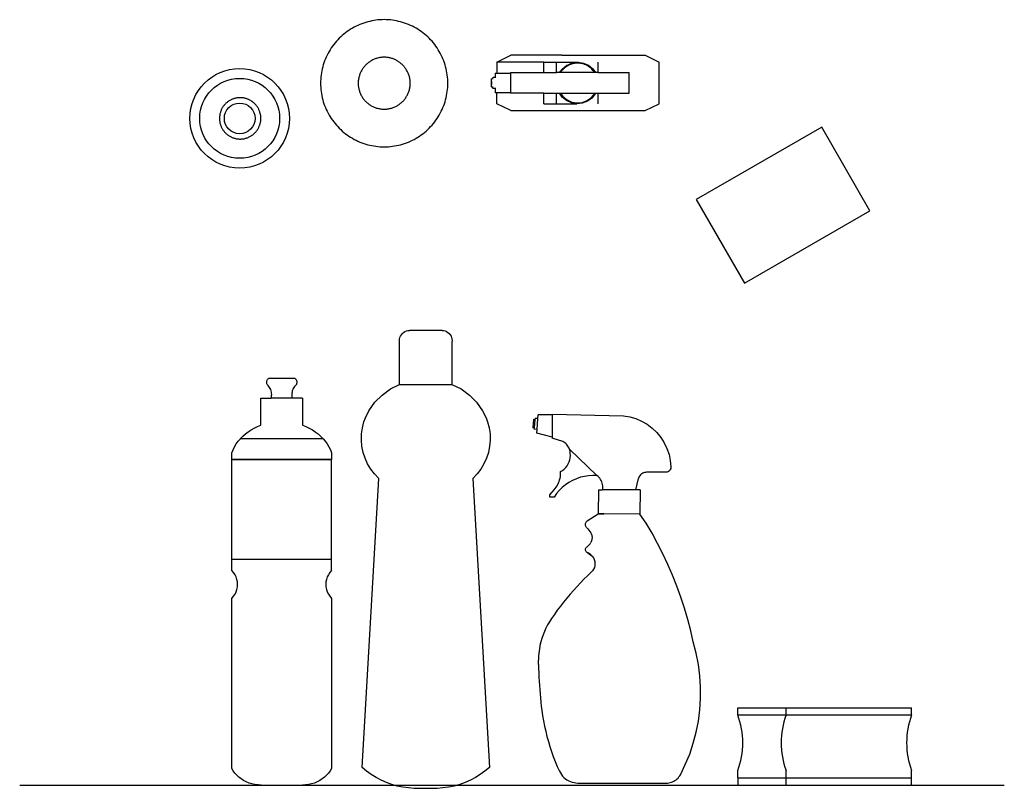
# Model space of a CAD drawing. Units: metres. Extents: x 2.4 to 12.7, y -6.7 to 1.4.
import ezdxf

# ---------------------------------------------------------------- set-up
doc = ezdxf.new("R2010")
doc.units = ezdxf.units.M
doc.layers.add('Edges', color=7, linetype='Continuous')

# ---------------------------------------------------------------- blocks, each defined once
blk = doc.blocks.new('detergents pl')
at = {"layer": 'Edges'}
for p, q in [((-0.348, 0.933), (-0.203, 1.006)), ((-0.348, 0.933), (-0.348, 0.933)), ((0.145, 0.933), (-0.348, 0.933)), ((-0.348, 0.933), (-0.348, 0.817)), ((0.334, 1.006), (-0.203, 1.006)), ((0.145, 0.824), (0.145, 0.933)), ((0.145, 0.824), (0.145, 0.933)), ((0.145, 0.933), (0.145, 0.933)), ((0.145, 0.933), (0.503, 0.933)), ((0.278, 0.824), (0.278, 0.933)), ((0.334, 1.006), (1.207, 1.006)), ((0.713, 0.824), (0.713, 0.933)), ((1.207, 1.006), (1.352, 0.933)), ((1.352, 0.497), (1.352, 0.933)), ((-0.407, 0.718), (-0.406, 0.729)), ((-0.406, 0.739), (-0.405, 0.748)), ((-0.406, 0.729), (-0.406, 0.739)), ((-0.405, 0.754), (-0.404, 0.757)), ((-0.405, 0.748), (-0.405, 0.754)), ((-0.404, 0.757), (-0.403, 0.758)), ((-0.391, 0.758), (-0.403, 0.758)), ((-0.403, 0.728), (-0.403, 0.729)), ((-0.403, 0.726), (-0.403, 0.728)), ((-0.402, 0.724), (-0.403, 0.726)), ((-0.402, 0.72), (-0.402, 0.724)), ((-0.391, 0.763), (-0.39, 0.769)), ((-0.391, 0.758), (-0.391, 0.763)), ((-0.388, 0.758), (-0.391, 0.758)), ((-0.39, 0.769), (-0.389, 0.771)), ((-0.367, 0.771), (-0.389, 0.771)), ((-0.367, 0.817), (-0.367, 0.771)), ((-0.367, 0.817), (-0.206, 0.817)), ((-0.36, 0.771), (-0.367, 0.771)), ((-0.206, 0.824), (-0.206, 0.817)), ((-0.206, 0.824), (0.145, 0.824)), ((-0.206, 0.817), (-0.206, 0.612)), ((0.145, 0.824), (0.145, 0.824)), ((0.145, 0.824), (0.278, 0.824)), ((0.308, 0.824), (0.278, 0.824)), ((0.677, 0.824), (0.318, 0.824)), ((0.686, 0.824), (0.677, 0.824)), ((0.713, 0.824), (0.686, 0.824)), ((0.713, 0.824), (1.04, 0.824)), ((1.04, 0.606), (1.04, 0.824)), ((-0.407, 0.707), (-0.407, 0.718)), ((-0.406, 0.696), (-0.407, 0.707)), ((-0.406, 0.686), (-0.406, 0.696)), ((-0.405, 0.679), (-0.406, 0.686)), ((-0.404, 0.673), (-0.405, 0.679)), ((-0.403, 0.671), (-0.404, 0.673)), ((-0.403, 0.701), (-0.402, 0.703)), ((-0.403, 0.7), (-0.403, 0.701)), ((-0.403, 0.7), (-0.403, 0.7)), ((-0.391, 0.671), (-0.403, 0.671)), ((-0.402, 0.717), (-0.402, 0.72)), ((-0.402, 0.713), (-0.402, 0.717)), ((-0.402, 0.71), (-0.402, 0.713)), ((-0.402, 0.706), (-0.402, 0.71)), ((-0.402, 0.703), (-0.402, 0.706)), ((-0.391, 0.665), (-0.391, 0.671)), ((-0.389, 0.671), (-0.391, 0.671)), ((-0.39, 0.66), (-0.391, 0.665)), ((-0.389, 0.658), (-0.39, 0.66)), ((-0.367, 0.658), (-0.389, 0.658)), ((-0.367, 0.658), (-0.367, 0.612)), ((-0.36, 0.658), (-0.367, 0.658)), ((-0.206, 0.612), (-0.367, 0.612)), ((-0.348, 0.497), (-0.348, 0.612)), ((-0.206, 0.606), (-0.206, 0.612)), ((0.145, 0.606), (-0.206, 0.606)), ((0.145, 0.497), (0.145, 0.606)), ((0.145, 0.497), (0.145, 0.606)), ((0.145, 0.606), (0.145, 0.606)), ((0.145, 0.606), (0.278, 0.606)), ((0.278, 0.497), (0.278, 0.606)), ((0.278, 0.606), (0.308, 0.606)), ((0.336, 0.566), (0.308, 0.606)), ((0.308, 0.606), (0.319, 0.606)), ((0.319, 0.606), (0.344, 0.571)), ((0.319, 0.606), (0.678, 0.606)), ((0.381, 0.53), (0.336, 0.566)), ((0.344, 0.571), (0.387, 0.536)), ((0.432, 0.506), (0.381, 0.53)), ((0.387, 0.536), (0.437, 0.514)), ((0.546, 0.51), (0.597, 0.529)), ((0.601, 0.523), (0.547, 0.502)), ((0.597, 0.529), (0.642, 0.561)), ((0.647, 0.556), (0.601, 0.523)), ((0.642, 0.561), (0.677, 0.604)), ((0.683, 0.6), (0.647, 0.556)), ((0.677, 0.604), (0.678, 0.606)), ((0.678, 0.606), (0.686, 0.606)), ((0.686, 0.606), (0.683, 0.6)), ((0.686, 0.606), (0.713, 0.606)), ((0.713, 0.497), (0.713, 0.606)), ((0.713, 0.606), (1.04, 0.606)), ((-0.203, 0.424), (-0.348, 0.497)), ((-0.203, 0.424), (1.207, 0.424)), ((0.049, 0.423), (0.049, 0.424)), ((0.145, 0.497), (0.489, 0.497)), ((0.432, 0.506), (0.489, 0.497)), ((0.437, 0.514), (0.491, 0.505)), ((0.491, 0.497), (0.489, 0.497)), ((0.491, 0.505), (0.546, 0.51)), ((0.547, 0.502), (0.491, 0.497)), ((1.207, 0.424), (1.352, 0.497)), ((3.058, 0.25), (1.742, -0.509)), ((3.564, -0.627), (3.058, 0.25)), ((1.742, -0.509), (2.248, -1.386)), ((2.248, -1.386), (3.564, -0.627))]:
    blk.add_line(p, q, dxfattribs=at)
for points in [[(-1.059, 0.24), (-1.044, 0.256), (-1.029, 0.272), (-1.015, 0.289), (-1.001, 0.306), (-0.988, 0.323), (-0.976, 0.341), (-0.964, 0.359), (-0.953, 0.378), (-0.942, 0.397), (-0.932, 0.417), (-0.923, 0.436), (-0.914, 0.456), (-0.906, 0.477), (-0.899, 0.497), (-0.892, 0.518), (-0.886, 0.539), (-0.881, 0.56), (-0.876, 0.582), (-0.872, 0.603), (-0.869, 0.625), (-0.867, 0.646), (-0.865, 0.668), (-0.864, 0.69), (-0.863, 0.712), (-0.864, 0.734), (-0.865, 0.755), (-0.867, 0.777), (-0.869, 0.799), (-0.872, 0.82), (-0.876, 0.842), (-0.881, 0.863), (-0.886, 0.884), (-0.892, 0.905), (-0.899, 0.926), (-0.906, 0.947), (-0.914, 0.967), (-0.923, 0.987), (-0.932, 1.007), (-0.942, 1.026), (-0.953, 1.045), (-0.964, 1.064), (-0.976, 1.082), (-0.988, 1.1), (-1.001, 1.118), (-1.015, 1.135), (-1.029, 1.152), (-1.044, 1.168), (-1.059, 1.183), (-1.074, 1.199), (-1.091, 1.213), (-1.107, 1.227), (-1.124, 1.241), (-1.142, 1.254), (-1.16, 1.266), (-1.178, 1.278), (-1.197, 1.289), (-1.216, 1.3), (-1.235, 1.31), (-1.255, 1.319), (-1.275, 1.328), (-1.295, 1.336), (-1.316, 1.343), (-1.337, 1.35), (-1.358, 1.356), (-1.379, 1.361), (-1.4, 1.366), (-1.422, 1.37), (-1.443, 1.373), (-1.465, 1.376), (-1.487, 1.377), (-1.509, 1.378), (-1.53, 1.379), (-1.552, 1.378), (-1.574, 1.377), (-1.596, 1.376), (-1.618, 1.373), (-1.639, 1.37), (-1.661, 1.366), (-1.682, 1.361), (-1.703, 1.356), (-1.724, 1.35), (-1.745, 1.343), (-1.765, 1.336), (-1.786, 1.328), (-1.806, 1.319), (-1.826, 1.31), (-1.845, 1.3), (-1.864, 1.289), (-1.883, 1.278), (-1.901, 1.266), (-1.919, 1.254), (-1.937, 1.241), (-1.954, 1.227), (-1.97, 1.213), (-1.986, 1.199), (-2.002, 1.183), (-2.017, 1.168), (-2.032, 1.152), (-2.046, 1.135), (-2.06, 1.118), (-2.073, 1.1), (-2.085, 1.082), (-2.097, 1.064), (-2.108, 1.045), (-2.119, 1.026), (-2.129, 1.007), (-2.138, 0.987), (-2.147, 0.967), (-2.155, 0.947), (-2.162, 0.926), (-2.169, 0.905), (-2.175, 0.884), (-2.18, 0.863), (-2.185, 0.842), (-2.189, 0.82), (-2.192, 0.799), (-2.194, 0.777), (-2.196, 0.755), (-2.197, 0.734), (-2.198, 0.712), (-2.197, 0.69), (-2.196, 0.668), (-2.194, 0.646), (-2.192, 0.625), (-2.189, 0.603), (-2.185, 0.582), (-2.18, 0.56), (-2.175, 0.539), (-2.169, 0.518), (-2.162, 0.497), (-2.155, 0.477), (-2.147, 0.456), (-2.138, 0.436), (-2.129, 0.417), (-2.119, 0.397), (-2.108, 0.378), (-2.097, 0.359), (-2.085, 0.341), (-2.073, 0.323), (-2.06, 0.306), (-2.046, 0.289), (-2.032, 0.272), (-2.017, 0.256), (-2.002, 0.24), (-1.986, 0.225), (-1.97, 0.21), (-1.954, 0.196), (-1.937, 0.182), (-1.919, 0.169), (-1.901, 0.157), (-1.883, 0.145), (-1.864, 0.134), (-1.845, 0.123), (-1.826, 0.113), (-1.806, 0.104), (-1.786, 0.095), (-1.765, 0.087), (-1.745, 0.08), (-1.724, 0.073), (-1.703, 0.067), (-1.682, 0.062), (-1.661, 0.057), (-1.639, 0.054), (-1.618, 0.05), (-1.596, 0.048), (-1.574, 0.046), (-1.552, 0.045), (-1.53, 0.045), (-1.509, 0.045), (-1.487, 0.046), (-1.465, 0.048), (-1.443, 0.05), (-1.422, 0.054), (-1.4, 0.057), (-1.379, 0.062), (-1.358, 0.067), (-1.337, 0.073), (-1.316, 0.08), (-1.295, 0.087), (-1.275, 0.095), (-1.255, 0.104), (-1.235, 0.113), (-1.216, 0.123), (-1.197, 0.134), (-1.178, 0.145), (-1.16, 0.157), (-1.142, 0.169), (-1.124, 0.182), (-1.107, 0.196), (-1.091, 0.21), (-1.074, 0.225)], [(-1.295, 0.575), (-1.29, 0.583), (-1.286, 0.591), (-1.282, 0.599), (-1.279, 0.607), (-1.275, 0.616), (-1.272, 0.624), (-1.27, 0.633), (-1.267, 0.641), (-1.265, 0.65), (-1.263, 0.659), (-1.262, 0.667), (-1.26, 0.676), (-1.259, 0.685), (-1.259, 0.694), (-1.258, 0.703), (-1.258, 0.712), (-1.258, 0.721), (-1.259, 0.73), (-1.259, 0.738), (-1.26, 0.747), (-1.262, 0.756), (-1.263, 0.765), (-1.265, 0.774), (-1.267, 0.782), (-1.27, 0.791), (-1.272, 0.799), (-1.275, 0.808), (-1.279, 0.816), (-1.282, 0.824), (-1.286, 0.832), (-1.29, 0.84), (-1.295, 0.848), (-1.299, 0.856), (-1.304, 0.863), (-1.309, 0.87), (-1.314, 0.878), (-1.32, 0.885), (-1.326, 0.891), (-1.332, 0.898), (-1.338, 0.904), (-1.344, 0.911), (-1.351, 0.917), (-1.358, 0.922), (-1.365, 0.928), (-1.372, 0.933), (-1.379, 0.938), (-1.387, 0.943), (-1.394, 0.948), (-1.402, 0.952), (-1.41, 0.956), (-1.418, 0.96), (-1.426, 0.963), (-1.435, 0.967), (-1.443, 0.97), (-1.451, 0.972), (-1.46, 0.975), (-1.469, 0.977), (-1.477, 0.979), (-1.486, 0.981), (-1.495, 0.982), (-1.504, 0.983), (-1.513, 0.984), (-1.522, 0.984), (-1.53, 0.984), (-1.539, 0.984), (-1.548, 0.984), (-1.557, 0.983), (-1.566, 0.982), (-1.575, 0.981), (-1.584, 0.979), (-1.592, 0.977), (-1.601, 0.975), (-1.61, 0.972), (-1.618, 0.97), (-1.626, 0.967), (-1.635, 0.963), (-1.643, 0.96), (-1.651, 0.956), (-1.659, 0.952), (-1.667, 0.948), (-1.674, 0.943), (-1.682, 0.938), (-1.689, 0.933), (-1.696, 0.928), (-1.703, 0.922), (-1.71, 0.917), (-1.717, 0.911), (-1.723, 0.904), (-1.729, 0.898), (-1.735, 0.891), (-1.741, 0.885), (-1.747, 0.878), (-1.752, 0.87), (-1.757, 0.863), (-1.762, 0.856), (-1.766, 0.848), (-1.771, 0.84), (-1.775, 0.832), (-1.779, 0.824), (-1.782, 0.816), (-1.785, 0.808), (-1.788, 0.799), (-1.791, 0.791), (-1.794, 0.782), (-1.796, 0.774), (-1.798, 0.765), (-1.799, 0.756), (-1.801, 0.747), (-1.802, 0.738), (-1.802, 0.73), (-1.803, 0.721), (-1.803, 0.712), (-1.803, 0.703), (-1.802, 0.694), (-1.802, 0.685), (-1.801, 0.676), (-1.799, 0.667), (-1.798, 0.659), (-1.796, 0.65), (-1.794, 0.641), (-1.791, 0.633), (-1.788, 0.624), (-1.785, 0.616), (-1.782, 0.607), (-1.779, 0.599), (-1.775, 0.591), (-1.771, 0.583), (-1.766, 0.575), (-1.762, 0.568), (-1.757, 0.56), (-1.752, 0.553), (-1.747, 0.546), (-1.741, 0.539), (-1.735, 0.532), (-1.729, 0.525), (-1.723, 0.519), (-1.717, 0.513), (-1.71, 0.507), (-1.703, 0.501), (-1.696, 0.496), (-1.689, 0.49), (-1.682, 0.485), (-1.674, 0.48), (-1.667, 0.476), (-1.659, 0.471), (-1.651, 0.467), (-1.643, 0.464), (-1.635, 0.46), (-1.626, 0.457), (-1.618, 0.454), (-1.61, 0.451), (-1.601, 0.449), (-1.592, 0.446), (-1.584, 0.445), (-1.575, 0.443), (-1.566, 0.442), (-1.557, 0.441), (-1.548, 0.44), (-1.539, 0.439), (-1.53, 0.439), (-1.522, 0.439), (-1.513, 0.44), (-1.504, 0.441), (-1.495, 0.442), (-1.486, 0.443), (-1.477, 0.445), (-1.469, 0.446), (-1.46, 0.449), (-1.451, 0.451), (-1.443, 0.454), (-1.435, 0.457), (-1.426, 0.46), (-1.418, 0.464), (-1.41, 0.467), (-1.402, 0.471), (-1.394, 0.476), (-1.387, 0.48), (-1.379, 0.485), (-1.372, 0.49), (-1.365, 0.496), (-1.358, 0.501), (-1.351, 0.507), (-1.344, 0.513), (-1.338, 0.519), (-1.332, 0.525), (-1.326, 0.532), (-1.32, 0.539), (-1.314, 0.546), (-1.309, 0.553), (-1.304, 0.56), (-1.299, 0.568)], [(-3.097, 0.134), (-3.091, 0.132), (-3.084, 0.13), (-3.077, 0.129), (-3.07, 0.128), (-3.063, 0.127), (-3.056, 0.127), (-3.048, 0.126), (-3.041, 0.126), (-3.034, 0.126), (-3.027, 0.127), (-3.02, 0.127), (-3.013, 0.128), (-3.006, 0.129), (-2.999, 0.13), (-2.992, 0.132), (-2.985, 0.134), (-2.978, 0.136), (-2.972, 0.138), (-2.965, 0.14), (-2.958, 0.143), (-2.952, 0.146), (-2.945, 0.149), (-2.939, 0.152), (-2.933, 0.155), (-2.927, 0.159), (-2.921, 0.163), (-2.915, 0.167), (-2.909, 0.171), (-2.904, 0.175), (-2.898, 0.18), (-2.893, 0.185), (-2.888, 0.19), (-2.883, 0.195), (-2.878, 0.2), (-2.874, 0.206), (-2.869, 0.211), (-2.865, 0.217), (-2.861, 0.223), (-2.857, 0.229), (-2.853, 0.235), (-2.85, 0.241), (-2.847, 0.247), (-2.844, 0.254), (-2.841, 0.26), (-2.838, 0.267), (-2.836, 0.273), (-2.834, 0.28), (-2.832, 0.287), (-2.83, 0.294), (-2.829, 0.301), (-2.827, 0.308), (-2.826, 0.315), (-2.825, 0.322), (-2.825, 0.329), (-2.824, 0.336), (-2.824, 0.343), (-2.824, 0.35), (-2.825, 0.357), (-2.825, 0.364), (-2.826, 0.372), (-2.827, 0.379), (-2.829, 0.386), (-2.83, 0.392), (-2.832, 0.399), (-2.834, 0.406), (-2.836, 0.413), (-2.838, 0.42), (-2.841, 0.426), (-2.844, 0.433), (-2.847, 0.439), (-2.85, 0.445), (-2.853, 0.452), (-2.857, 0.458), (-2.861, 0.464), (-2.865, 0.47), (-2.869, 0.475), (-2.874, 0.481), (-2.878, 0.486), (-2.883, 0.492), (-2.888, 0.497), (-2.893, 0.502), (-2.898, 0.506), (-2.904, 0.511), (-2.909, 0.515), (-2.915, 0.52), (-2.921, 0.524), (-2.927, 0.527), (-2.933, 0.531), (-2.939, 0.535), (-2.945, 0.538), (-2.952, 0.541), (-2.958, 0.544), (-2.965, 0.546), (-2.972, 0.549), (-2.978, 0.551), (-2.985, 0.553), (-2.992, 0.554), (-2.999, 0.556), (-3.006, 0.557), (-3.013, 0.558), (-3.02, 0.559), (-3.027, 0.56), (-3.034, 0.56), (-3.041, 0.56), (-3.048, 0.56), (-3.056, 0.56), (-3.063, 0.559), (-3.07, 0.558), (-3.077, 0.557), (-3.084, 0.556), (-3.091, 0.554), (-3.097, 0.553), (-3.104, 0.551), (-3.111, 0.549), (-3.118, 0.546), (-3.124, 0.544), (-3.131, 0.541), (-3.137, 0.538), (-3.144, 0.535), (-3.15, 0.531), (-3.156, 0.527), (-3.162, 0.524), (-3.168, 0.52), (-3.173, 0.515), (-3.179, 0.511), (-3.184, 0.506), (-3.19, 0.502), (-3.195, 0.497), (-3.2, 0.492), (-3.204, 0.486), (-3.209, 0.481), (-3.213, 0.475), (-3.218, 0.47), (-3.222, 0.464), (-3.226, 0.458), (-3.229, 0.452), (-3.233, 0.445), (-3.236, 0.439), (-3.239, 0.433), (-3.242, 0.426), (-3.244, 0.42), (-3.247, 0.413), (-3.249, 0.406), (-3.251, 0.399), (-3.253, 0.392), (-3.254, 0.386), (-3.255, 0.379), (-3.256, 0.372), (-3.257, 0.364), (-3.258, 0.357), (-3.258, 0.35), (-3.258, 0.343), (-3.258, 0.336), (-3.258, 0.329), (-3.257, 0.322), (-3.256, 0.315), (-3.255, 0.308), (-3.254, 0.301), (-3.253, 0.294), (-3.251, 0.287), (-3.249, 0.28), (-3.247, 0.273), (-3.244, 0.267), (-3.242, 0.26), (-3.239, 0.254), (-3.236, 0.247), (-3.233, 0.241), (-3.229, 0.235), (-3.226, 0.229), (-3.222, 0.223), (-3.218, 0.217), (-3.213, 0.211), (-3.209, 0.206), (-3.204, 0.2), (-3.2, 0.195), (-3.195, 0.19), (-3.19, 0.185), (-3.184, 0.18), (-3.179, 0.175), (-3.173, 0.171), (-3.168, 0.167), (-3.162, 0.163), (-3.156, 0.159), (-3.15, 0.155), (-3.144, 0.152), (-3.137, 0.149), (-3.131, 0.146), (-3.124, 0.143), (-3.118, 0.14), (-3.111, 0.138), (-3.104, 0.136)]]:
    blk.add_lwpolyline(points, close=True, dxfattribs=at)
for points in [[(0.505, 0.933), (0.448, 0.928), (0.446, 0.928), (0.503, 0.933), (0.505, 0.933), (0.561, 0.924), (0.613, 0.9), (0.657, 0.864), (0.686, 0.824)], [(0.677, 0.824), (0.667, 0.836), (0.658, 0.847), (0.65, 0.857), (0.642, 0.865), (0.634, 0.872), (0.626, 0.878), (0.619, 0.884), (0.611, 0.889), (0.604, 0.893), (0.597, 0.897), (0.591, 0.901), (0.584, 0.904), (0.578, 0.907), (0.571, 0.91), (0.565, 0.912), (0.558, 0.914), (0.552, 0.916), (0.545, 0.918), (0.538, 0.919), (0.532, 0.92), (0.525, 0.921), (0.518, 0.922), (0.511, 0.923), (0.505, 0.923), (0.498, 0.923), (0.491, 0.923), (0.484, 0.923), (0.477, 0.922), (0.471, 0.921), (0.464, 0.92), (0.457, 0.919), (0.451, 0.918), (0.444, 0.916), (0.437, 0.914), (0.431, 0.912), (0.425, 0.91), (0.418, 0.907), (0.412, 0.905), (0.406, 0.902), (0.4, 0.899), (0.394, 0.895), (0.388, 0.892), (0.382, 0.888), (0.377, 0.884), (0.371, 0.88), (0.366, 0.876), (0.361, 0.872), (0.356, 0.867), (0.351, 0.862), (0.346, 0.858), (0.342, 0.853), (0.337, 0.848), (0.334, 0.844), (0.33, 0.84), (0.327, 0.836), (0.325, 0.833), (0.323, 0.831), (0.321, 0.829), (0.32, 0.827), (0.319, 0.826), (0.318, 0.825), (0.318, 0.825), (0.317, 0.825), (0.316, 0.824), (0.316, 0.824), (0.315, 0.824), (0.314, 0.824), (0.313, 0.824), (0.312, 0.824), (0.311, 0.824), (0.31, 0.825), (0.31, 0.825), (0.309, 0.826), (0.309, 0.826), (0.309, 0.827), (0.31, 0.828), (0.311, 0.83), (0.312, 0.831), (0.314, 0.834), (0.316, 0.837), (0.319, 0.84), (0.322, 0.844), (0.326, 0.849), (0.33, 0.853), (0.335, 0.859), (0.34, 0.864), (0.346, 0.87), (0.352, 0.875), (0.359, 0.881), (0.367, 0.887), (0.376, 0.894), (0.386, 0.9), (0.398, 0.906), (0.412, 0.913), (0.428, 0.92), (0.446, 0.928)]]:
    blk.add_lwpolyline(points, dxfattribs=at)
for radius in [0.522, 0.419, 0.161]:
    blk.add_circle((-3.046, 0.343), radius, dxfattribs=at)
blk = doc.blocks.new('Detergent Products fr')
blk.add_line((-1.805, 1.836), (-1.256, 1.836))
at = {"layer": 'Edges'}
for p, q in [((-1.775, 2.371), (-1.763, 2.382)), ((-1.763, 2.382), (-1.749, 2.39)), ((-1.749, 2.39), (-1.734, 2.397)), ((-1.734, 2.397), (-1.718, 2.401)), ((-1.718, 2.401), (-1.701, 2.403)), ((-1.36, 2.403), (-1.701, 2.403)), ((-1.36, 2.403), (-1.343, 2.401)), ((-1.343, 2.401), (-1.327, 2.397)), ((-1.327, 2.397), (-1.312, 2.39)), ((-1.312, 2.39), (-1.298, 2.382)), ((-1.298, 2.382), (-1.286, 2.371)), ((-1.806, 2.296), (-1.805, 2.313)), ((-1.805, 2.28), (-1.806, 2.296)), ((-1.805, 2.313), (-1.801, 2.329)), ((-1.805, 1.836), (-1.805, 2.28)), ((-1.801, 2.329), (-1.795, 2.344)), ((-1.795, 2.344), (-1.786, 2.358)), ((-1.786, 2.358), (-1.775, 2.371)), ((-1.286, 2.371), (-1.275, 2.358)), ((-1.275, 2.358), (-1.266, 2.344)), ((-1.266, 2.344), (-1.26, 2.329)), ((-1.26, 2.329), (-1.256, 2.313)), ((-1.256, 2.313), (-1.255, 2.296)), ((-1.255, 2.296), (-1.256, 2.28)), ((-1.256, 2.28), (-1.256, 1.836)), ((-3.199, 1.867), (-3.197, 1.874)), ((-3.199, 1.859), (-3.199, 1.867)), ((-3.199, 1.851), (-3.199, 1.859)), ((-3.197, 1.874), (-3.194, 1.882)), ((-3.194, 1.882), (-3.19, 1.889)), ((-3.19, 1.889), (-3.185, 1.896)), ((-3.185, 1.896), (-3.179, 1.902)), ((-3.179, 1.902), (-2.903, 1.902)), ((-2.903, 1.902), (-2.897, 1.896)), ((-2.897, 1.896), (-2.892, 1.889)), ((-2.892, 1.889), (-2.888, 1.882)), ((-2.888, 1.882), (-2.886, 1.874)), ((-2.886, 1.874), (-2.884, 1.867)), ((-2.884, 1.867), (-2.883, 1.859)), ((-2.883, 1.859), (-2.884, 1.851)), ((-3.197, 1.843), (-3.199, 1.851)), ((-3.194, 1.836), (-3.197, 1.843)), ((-3.185, 1.826), (-3.194, 1.836)), ((-3.176, 1.815), (-3.185, 1.826)), ((-3.169, 1.804), (-3.176, 1.815)), ((-3.162, 1.793), (-3.169, 1.804)), ((-3.157, 1.781), (-3.162, 1.793)), ((-3.152, 1.769), (-3.157, 1.781)), ((-3.149, 1.756), (-3.152, 1.769)), ((-3.147, 1.744), (-3.149, 1.756)), ((-2.933, 1.756), (-2.935, 1.744)), ((-2.93, 1.769), (-2.933, 1.756)), ((-2.926, 1.781), (-2.93, 1.769)), ((-2.921, 1.793), (-2.926, 1.781)), ((-2.914, 1.804), (-2.921, 1.793)), ((-2.906, 1.815), (-2.914, 1.804)), ((-2.898, 1.826), (-2.906, 1.815)), ((-2.888, 1.836), (-2.898, 1.826)), ((-2.886, 1.843), (-2.888, 1.836)), ((-2.884, 1.851), (-2.886, 1.843)), ((-1.988, 1.724), (-1.901, 1.788)), ((-1.901, 1.788), (-1.805, 1.836)), ((-1.256, 1.836), (-1.16, 1.788)), ((-1.16, 1.788), (-1.073, 1.724)), ((-3.261, 1.407), (-3.261, 1.693)), ((-3.261, 1.693), (-3.151, 1.693)), ((-3.151, 1.693), (-3.148, 1.705)), ((-2.932, 1.693), (-3.151, 1.693)), ((-3.148, 1.705), (-3.147, 1.718)), ((-3.146, 1.731), (-3.147, 1.744)), ((-3.147, 1.718), (-3.146, 1.731)), ((-2.935, 1.744), (-2.936, 1.731)), ((-2.936, 1.731), (-2.936, 1.718)), ((-2.936, 1.718), (-2.934, 1.705)), ((-2.934, 1.705), (-2.932, 1.693)), ((-2.822, 1.693), (-2.932, 1.693)), ((-2.822, 1.693), (-2.822, 1.407)), ((-2.064, 1.648), (-1.988, 1.724)), ((-1.073, 1.724), (-0.997, 1.648)), ((-2.162, 1.485), (-2.126, 1.56)), ((-2.126, 1.56), (-2.064, 1.648)), ((-0.997, 1.648), (-0.935, 1.56)), ((-0.935, 1.56), (-0.899, 1.485)), ((-2.179, 1.442), (-2.162, 1.485)), ((-0.899, 1.485), (-0.882, 1.442)), ((-0.4, 1.467), (-0.407, 1.38)), ((-0.385, 1.466), (-0.4, 1.467)), ((-0.392, 1.379), (-0.385, 1.466)), ((-0.385, 1.466), (-0.384, 1.479)), ((-0.355, 1.477), (-0.384, 1.479)), ((-0.364, 1.364), (-0.355, 1.477)), ((-0.355, 1.477), (-0.352, 1.518)), ((-0.206, 1.518), (-0.352, 1.518)), ((-0.206, 1.525), (-0.206, 1.518)), ((-0.206, 1.525), (0.542, 1.507)), ((-0.206, 1.518), (-0.206, 1.283)), ((0.542, 1.507), (0.608, 1.496)), ((0.608, 1.496), (0.672, 1.478)), ((0.672, 1.478), (0.733, 1.451)), ((0.733, 1.451), (0.791, 1.418)), ((-3.393, 1.338), (-3.362, 1.359)), ((-3.362, 1.359), (-3.33, 1.377)), ((-3.33, 1.377), (-3.296, 1.393)), ((-3.296, 1.393), (-3.261, 1.407)), ((-2.822, 1.407), (-2.787, 1.393)), ((-2.787, 1.393), (-2.753, 1.377)), ((-2.753, 1.377), (-2.72, 1.359)), ((-2.72, 1.359), (-2.689, 1.338)), ((-2.204, 1.316), (-2.195, 1.38)), ((-2.195, 1.38), (-2.179, 1.442)), ((-0.882, 1.442), (-0.866, 1.38)), ((-0.866, 1.38), (-0.857, 1.316)), ((-0.392, 1.379), (-0.407, 1.38)), ((-0.393, 1.366), (-0.392, 1.379)), ((-0.364, 1.364), (-0.393, 1.366)), ((-0.367, 1.323), (-0.364, 1.364)), ((0.791, 1.418), (0.844, 1.378)), ((0.844, 1.378), (0.892, 1.332)), ((-3.518, 1.211), (-3.497, 1.239)), ((-3.497, 1.239), (-3.475, 1.266)), ((-3.473, 1.266), (-3.475, 1.266)), ((-3.474, 1.267), (-3.45, 1.292)), ((-3.474, 1.267), (-3.473, 1.267)), ((-3.473, 1.266), (-3.473, 1.267)), ((-3.473, 1.267), (-2.61, 1.267)), ((-2.61, 1.266), (-3.473, 1.266)), ((-3.45, 1.292), (-3.422, 1.316)), ((-3.422, 1.316), (-3.393, 1.338)), ((-2.689, 1.338), (-2.66, 1.316)), ((-2.66, 1.316), (-2.633, 1.292)), ((-2.609, 1.267), (-2.633, 1.292)), ((-2.61, 1.267), (-2.61, 1.266)), ((-2.61, 1.267), (-2.609, 1.267)), ((-2.608, 1.266), (-2.61, 1.266)), ((-2.608, 1.266), (-2.585, 1.239)), ((-2.585, 1.239), (-2.565, 1.211)), ((-2.205, 1.251), (-2.204, 1.316)), ((-2.2, 1.187), (-2.205, 1.251)), ((-0.856, 1.251), (-0.861, 1.187)), ((-0.857, 1.316), (-0.856, 1.251)), ((-0.206, 1.283), (-0.367, 1.323)), ((-0.206, 1.283), (-0.206, 1.273)), ((-0.127, 1.248), (-0.206, 1.273)), ((-0.115, 1.245), (-0.127, 1.248)), ((-0.104, 1.241), (-0.115, 1.245)), ((-0.093, 1.236), (-0.104, 1.241)), ((0.892, 1.332), (0.934, 1.28)), ((0.934, 1.28), (0.97, 1.224)), ((-3.564, 1.119), (-3.551, 1.15)), ((-3.551, 1.15), (-3.536, 1.181)), ((-3.536, 1.181), (-3.518, 1.211)), ((-2.565, 1.211), (-2.547, 1.181)), ((-2.547, 1.181), (-2.531, 1.15)), ((-2.531, 1.15), (-2.519, 1.119)), ((-2.187, 1.123), (-2.2, 1.187)), ((-0.861, 1.187), (-0.874, 1.123)), ((-0.082, 1.23), (-0.093, 1.236)), ((-0.072, 1.224), (-0.082, 1.23)), ((-0.063, 1.216), (-0.072, 1.224)), ((-0.054, 1.208), (-0.063, 1.216)), ((-0.047, 1.199), (-0.054, 1.208)), ((-0.04, 1.189), (-0.047, 1.199)), ((-0.033, 1.179), (-0.04, 1.189)), ((-0.028, 1.168), (-0.033, 1.179)), ((-0.024, 1.157), (-0.028, 1.168)), ((-0.024, 1.157), (0.265, 0.88)), ((-0.018, 1.135), (-0.024, 1.157)), ((0.97, 1.224), (0.999, 1.164)), ((0.999, 1.164), (1.021, 1.101)), ((-3.564, 1.049), (-3.564, 1.119)), ((-3.564, 1.049), (-3.561, 1.049)), ((-3.561, 1.046), (-3.564, 1.046)), ((-3.564, 0), (-3.564, 1.046)), ((-3.561, 1.046), (-3.561, 1.049)), ((-2.521, 1.049), (-3.561, 1.049)), ((-2.521, 1.046), (-3.561, 1.046)), ((-2.521, 1.049), (-2.521, 1.046)), ((-2.521, 1.049), (-2.519, 1.049)), ((-2.519, 1.046), (-2.521, 1.046)), ((-2.519, 1.119), (-2.519, 1.049)), ((-2.519, 0), (-2.519, 1.046)), ((-2.167, 1.062), (-2.187, 1.123)), ((-2.14, 1.003), (-2.167, 1.062)), ((-0.894, 1.062), (-0.921, 1.003)), ((-0.874, 1.123), (-0.894, 1.062)), ((-0.027, 1.023), (-0.02, 1.044)), ((-0.02, 1.044), (-0.016, 1.067)), ((-0.015, 1.112), (-0.018, 1.135)), ((-0.016, 1.067), (-0.014, 1.089)), ((-0.014, 1.089), (-0.015, 1.112)), ((1.021, 1.101), (1.034, 1.036)), ((1.034, 1.036), (1.04, 0.97)), ((-2.107, 0.948), (-2.14, 1.003)), ((-2.068, 0.896), (-2.107, 0.948)), ((-0.954, 0.948), (-0.993, 0.896)), ((-0.921, 1.003), (-0.954, 0.948)), ((-0.116, 0.922), (-0.097, 0.934)), ((-0.097, 0.934), (-0.079, 0.948)), ((-0.079, 0.948), (-0.063, 0.965)), ((-0.063, 0.965), (-0.049, 0.983)), ((-0.049, 0.983), (-0.037, 1.002)), ((-0.037, 1.002), (-0.027, 1.023)), ((1.03, 0.936), (1.024, 0.929)), ((1.034, 0.943), (1.03, 0.936)), ((1.038, 0.952), (1.034, 0.943)), ((1.04, 0.961), (1.038, 0.952)), ((1.04, 0.97), (1.04, 0.961)), ((-2.197, -2.183), (-2.023, 0.85)), ((-2.023, 0.85), (-2.068, 0.896)), ((-0.993, 0.896), (-1.038, 0.85)), ((-1.038, 0.85), (-0.864, -2.183)), ((-0.132, 0.818), (-0.127, 0.835)), ((-0.127, 0.835), (-0.122, 0.852)), ((-0.122, 0.852), (-0.119, 0.87)), ((-0.119, 0.87), (-0.117, 0.887)), ((-0.117, 0.887), (-0.116, 0.905)), ((-0.116, 0.905), (-0.116, 0.922)), ((0.009, 0.828), (-0.029, 0.807)), ((0.049, 0.846), (0.009, 0.828)), ((0.091, 0.861), (0.049, 0.846)), ((0.134, 0.871), (0.091, 0.861)), ((0.177, 0.878), (0.134, 0.871)), ((0.221, 0.881), (0.177, 0.878)), ((0.265, 0.88), (0.221, 0.881)), ((0.276, 0.871), (0.265, 0.88)), ((0.286, 0.861), (0.276, 0.871)), ((0.295, 0.851), (0.286, 0.861)), ((0.303, 0.839), (0.295, 0.851)), ((0.31, 0.827), (0.303, 0.839)), ((0.315, 0.814), (0.31, 0.827)), ((0.673, 0.728), (0.7, 0.85)), ((0.703, 0.86), (0.7, 0.85)), ((0.708, 0.869), (0.703, 0.86)), ((0.713, 0.878), (0.708, 0.869)), ((0.72, 0.886), (0.713, 0.878)), ((0.727, 0.893), (0.72, 0.886)), ((0.736, 0.899), (0.727, 0.893)), ((0.745, 0.904), (0.736, 0.899)), ((0.754, 0.909), (0.745, 0.904)), ((0.764, 0.912), (0.754, 0.909)), ((0.774, 0.913), (0.764, 0.912)), ((0.785, 0.914), (0.774, 0.913)), ((0.982, 0.914), (0.785, 0.914)), ((0.991, 0.914), (0.982, 0.914)), ((1, 0.916), (0.991, 0.914)), ((1.008, 0.919), (1, 0.916)), ((1.016, 0.923), (1.008, 0.919)), ((1.024, 0.929), (1.016, 0.923)), ((-0.231, 0.677), (-0.185, 0.728)), ((-0.185, 0.728), (-0.174, 0.742)), ((-0.174, 0.742), (-0.164, 0.756)), ((-0.164, 0.756), (-0.154, 0.771)), ((-0.131, 0.723), (-0.16, 0.69)), ((-0.154, 0.771), (-0.146, 0.786)), ((-0.146, 0.786), (-0.138, 0.802)), ((-0.138, 0.802), (-0.132, 0.818)), ((-0.1, 0.754), (-0.131, 0.723)), ((-0.066, 0.782), (-0.1, 0.754)), ((-0.029, 0.807), (-0.066, 0.782)), ((0.28, 0.731), (0.278, 0.479)), ((0.28, 0.731), (0.323, 0.731)), ((0.32, 0.8), (0.315, 0.814)), ((0.323, 0.787), (0.32, 0.8)), ((0.325, 0.773), (0.323, 0.787)), ((0.323, 0.731), (0.325, 0.745)), ((0.673, 0.728), (0.323, 0.731)), ((0.325, 0.759), (0.325, 0.773)), ((0.325, 0.745), (0.325, 0.759)), ((0.716, 0.728), (0.673, 0.728)), ((0.716, 0.728), (0.714, 0.475)), ((-0.231, 0.654), (-0.231, 0.677)), ((-0.185, 0.654), (-0.231, 0.654)), ((-0.16, 0.69), (-0.185, 0.654)), ((0.161, 0.406), (0.278, 0.479)), ((0.278, 0.479), (0.278, 0.479)), ((0.278, 0.479), (0.336, 0.478)), ((0.336, 0.478), (0.278, 0.479)), ((0.713, 0.475), (0.336, 0.478)), ((0.779, 0.381), (0.713, 0.475)), ((0.713, 0.475), (0.714, 0.475)), ((0.145, 0.375), (0.147, 0.383)), ((0.145, 0.366), (0.145, 0.375)), ((0.145, 0.357), (0.145, 0.366)), ((0.147, 0.348), (0.145, 0.357)), ((0.147, 0.383), (0.151, 0.392)), ((0.151, 0.34), (0.147, 0.348)), ((0.151, 0.392), (0.155, 0.399)), ((0.155, 0.333), (0.151, 0.34)), ((0.155, 0.399), (0.161, 0.406)), ((0.161, 0.326), (0.155, 0.333)), ((0.168, 0.32), (0.161, 0.326)), ((0.168, 0.32), (0.202, 0.278)), ((0.842, 0.275), (0.779, 0.381)), ((0.208, 0.263), (0.202, 0.278)), ((0.208, 0.263), (0.212, 0.246)), ((0.212, 0.211), (0.208, 0.194)), ((0.212, 0.246), (0.213, 0.228)), ((0.213, 0.228), (0.212, 0.211)), ((0.901, 0.168), (0.842, 0.275)), ((0.145, 0.11), (0.147, 0.117)), ((0.145, 0.102), (0.145, 0.11)), ((0.147, 0.117), (0.151, 0.123)), ((0.151, 0.123), (0.155, 0.129)), ((0.155, 0.129), (0.161, 0.133)), ((0.161, 0.133), (0.168, 0.137)), ((0.168, 0.137), (0.181, 0.148)), ((0.181, 0.148), (0.192, 0.162)), ((0.192, 0.162), (0.201, 0.177)), ((0.208, 0.194), (0.201, 0.177)), ((0.957, 0.058), (0.901, 0.168)), ((0.145, 0.095), (0.145, 0.102)), ((0.147, 0.088), (0.145, 0.095)), ((0.151, 0.082), (0.147, 0.088)), ((0.155, 0.076), (0.151, 0.082)), ((0.161, 0.071), (0.155, 0.076)), ((0.168, 0.068), (0.161, 0.071)), ((0.186, 0.059), (0.168, 0.068)), ((0.168, 0.068), (0.211, 0.038)), ((0.202, 0.047), (0.186, 0.059)), ((0.211, 0.038), (0.202, 0.047)), ((0.216, 0.032), (0.211, 0.038)), ((0.216, 0.032), (0.228, 0.015)), ((0.228, 0.015), (0.236, -0.003)), ((1.009, -0.053), (0.957, 0.058)), ((-3.564, 0), (-3.561, 0)), ((-3.561, -0.003), (-3.564, -0.003)), ((-3.564, -0.116), (-3.564, -0.003)), ((-3.561, -0.003), (-3.561, 0)), ((-2.521, 0), (-3.561, 0)), ((-2.521, -0.003), (-3.561, -0.003)), ((-2.521, 0), (-2.521, -0.003)), ((-2.521, 0), (-2.519, 0)), ((-2.519, -0.003), (-2.521, -0.003)), ((-2.519, -0.116), (-2.519, -0.003)), ((0.23, -0.102), (0.219, -0.12)), ((0.238, -0.084), (0.23, -0.102)), ((0.236, -0.003), (0.242, -0.023)), ((0.242, -0.064), (0.238, -0.084)), ((0.242, -0.023), (0.244, -0.043)), ((0.244, -0.043), (0.242, -0.064)), ((1.058, -0.166), (1.009, -0.053)), ((-3.546, -0.138), (-3.564, -0.116)), ((-3.531, -0.161), (-3.546, -0.138)), ((-3.519, -0.185), (-3.531, -0.161)), ((-3.511, -0.21), (-3.519, -0.185)), ((-2.563, -0.185), (-2.572, -0.21)), ((-2.551, -0.161), (-2.563, -0.185)), ((-2.536, -0.138), (-2.551, -0.161)), ((-2.519, -0.116), (-2.536, -0.138)), ((0.166, -0.172), (0.128, -0.209)), ((0.205, -0.135), (0.166, -0.172)), ((0.219, -0.12), (0.205, -0.135)), ((1.103, -0.28), (1.058, -0.166)), ((-3.506, -0.236), (-3.511, -0.21)), ((-3.511, -0.315), (-3.506, -0.289)), ((-3.504, -0.262), (-3.506, -0.236)), ((-3.506, -0.289), (-3.504, -0.262)), ((-2.577, -0.236), (-2.579, -0.262)), ((-2.579, -0.262), (-2.577, -0.289)), ((-2.572, -0.21), (-2.577, -0.236)), ((-2.577, -0.289), (-2.572, -0.315)), ((0.054, -0.287), (0.018, -0.326)), ((0.091, -0.248), (0.054, -0.287)), ((0.128, -0.209), (0.091, -0.248)), ((1.145, -0.396), (1.103, -0.28)), ((-3.564, -0.409), (-3.546, -0.387)), ((-3.564, -2.196), (-3.564, -0.409)), ((-3.546, -0.387), (-3.531, -0.364)), ((-3.531, -0.364), (-3.519, -0.34)), ((-3.519, -0.34), (-3.511, -0.315)), ((-2.572, -0.315), (-2.563, -0.34)), ((-2.563, -0.34), (-2.551, -0.364)), ((-2.551, -0.364), (-2.536, -0.387)), ((-2.536, -0.387), (-2.519, -0.409)), ((-2.519, -0.409), (-2.519, -2.196)), ((-0.052, -0.408), (-0.085, -0.449)), ((-0.017, -0.367), (-0.052, -0.408)), ((0.018, -0.326), (-0.017, -0.367)), ((1.183, -0.513), (1.145, -0.396)), ((-0.118, -0.491), (-0.151, -0.534)), ((-0.085, -0.449), (-0.118, -0.491)), ((1.218, -0.631), (1.183, -0.513)), ((-0.182, -0.578), (-0.213, -0.621)), ((-0.151, -0.534), (-0.182, -0.578)), ((-0.271, -0.722), (-0.287, -0.757)), ((-0.253, -0.688), (-0.271, -0.722)), ((-0.234, -0.654), (-0.253, -0.688)), ((-0.213, -0.621), (-0.234, -0.654)), ((1.249, -0.75), (1.218, -0.631)), ((-0.301, -0.793), (-0.314, -0.83)), ((-0.287, -0.757), (-0.301, -0.793)), ((1.275, -0.867), (1.249, -0.75)), ((-0.333, -0.905), (-0.339, -0.943)), ((-0.324, -0.867), (-0.333, -0.905)), ((-0.314, -0.83), (-0.324, -0.867)), ((1.306, -0.985), (1.275, -0.867)), ((-0.347, -1.021), (-0.348, -1.059)), ((-0.344, -0.982), (-0.347, -1.021)), ((-0.339, -0.943), (-0.344, -0.982)), ((1.329, -1.102), (1.306, -0.985)), ((-0.348, -1.06), (-0.348, -1.059)), ((-0.348, -1.103), (-0.348, -1.06)), ((-0.348, -1.103), (-0.347, -1.147)), ((1.344, -1.221), (1.329, -1.102)), ((-0.347, -1.147), (-0.346, -1.191)), ((-0.346, -1.191), (-0.344, -1.235)), ((-0.344, -1.235), (-0.342, -1.279)), ((1.352, -1.34), (1.344, -1.221)), ((-0.342, -1.279), (-0.339, -1.323)), ((-0.339, -1.323), (-0.336, -1.367)), ((1.352, -1.459), (1.352, -1.34)), ((-0.336, -1.367), (-0.332, -1.41)), ((-0.332, -1.41), (-0.328, -1.454)), ((-0.328, -1.454), (-0.324, -1.498)), ((-0.324, -1.498), (-0.319, -1.542)), ((-0.319, -1.542), (-0.313, -1.585)), ((1.344, -1.578), (1.352, -1.459)), ((-0.313, -1.585), (-0.305, -1.64)), ((-0.305, -1.64), (-0.296, -1.695)), ((1.329, -1.697), (1.344, -1.578)), ((1.742, -1.633), (1.742, -1.558)), ((1.742, -1.558), (3.564, -1.558)), ((1.742, -1.633), (3.564, -1.633)), ((2.248, -1.633), (2.248, -1.558)), ((3.564, -1.633), (3.564, -1.558)), ((-0.296, -1.695), (-0.285, -1.75)), ((-0.285, -1.75), (-0.273, -1.804)), ((1.306, -1.814), (1.329, -1.697)), ((-0.273, -1.804), (-0.26, -1.858)), ((-0.26, -1.858), (-0.245, -1.911)), ((1.275, -1.929), (1.306, -1.814)), ((-0.245, -1.911), (-0.229, -1.965)), ((1.237, -2.043), (1.275, -1.929)), ((-0.229, -1.965), (-0.211, -2.017)), ((-0.211, -2.017), (-0.193, -2.07)), ((1.191, -2.153), (1.237, -2.043)), ((-0.193, -2.07), (-0.173, -2.121)), ((-0.173, -2.121), (-0.151, -2.173)), ((1.139, -2.26), (1.191, -2.153)), ((-3.55, -2.221), (-3.564, -2.196)), ((-3.533, -2.244), (-3.55, -2.221)), ((-3.513, -2.266), (-3.533, -2.244)), ((-3.491, -2.287), (-3.513, -2.266)), ((-2.57, -2.266), (-2.592, -2.287)), ((-2.55, -2.244), (-2.57, -2.266)), ((-2.533, -2.221), (-2.55, -2.244)), ((-2.519, -2.196), (-2.533, -2.221)), ((-2.151, -2.222), (-2.197, -2.183)), ((-2.102, -2.257), (-2.151, -2.222)), ((-2.051, -2.289), (-2.102, -2.257)), ((-0.959, -2.257), (-1.009, -2.289)), ((-0.91, -2.222), (-0.959, -2.257)), ((-0.864, -2.183), (-0.91, -2.222)), ((-0.151, -2.173), (-0.128, -2.223)), ((-0.128, -2.223), (-0.119, -2.241)), ((-0.119, -2.241), (-0.108, -2.258)), ((-0.108, -2.258), (-0.096, -2.274)), ((1.132, -2.272), (1.139, -2.26)), ((1.742, -2.293), (1.742, -2.217)), ((2.248, -2.293), (2.248, -2.217)), ((3.564, -2.293), (3.564, -2.217)), ((-3.467, -2.305), (-3.491, -2.287)), ((-3.441, -2.321), (-3.467, -2.305)), ((-3.413, -2.335), (-3.441, -2.321)), ((-3.384, -2.347), (-3.413, -2.335)), ((-3.353, -2.356), (-3.384, -2.347)), ((-3.322, -2.363), (-3.353, -2.356)), ((-3.29, -2.367), (-3.322, -2.363)), ((-3.258, -2.368), (-3.29, -2.367)), ((-3.258, -2.368), (-2.825, -2.368)), ((-2.793, -2.367), (-2.825, -2.368)), ((-2.761, -2.363), (-2.793, -2.367)), ((-2.73, -2.356), (-2.761, -2.363)), ((-2.699, -2.347), (-2.73, -2.356)), ((-2.67, -2.335), (-2.699, -2.347)), ((-2.642, -2.321), (-2.67, -2.335)), ((-2.616, -2.305), (-2.642, -2.321)), ((-2.592, -2.287), (-2.616, -2.305)), ((-1.998, -2.318), (-2.051, -2.289)), ((-1.943, -2.342), (-1.998, -2.318)), ((-1.887, -2.362), (-1.943, -2.342)), ((-1.829, -2.379), (-1.887, -2.362)), ((-1.174, -2.362), (-1.232, -2.379)), ((-1.118, -2.342), (-1.174, -2.362)), ((-1.063, -2.318), (-1.118, -2.342)), ((-1.009, -2.289), (-1.063, -2.318)), ((-0.096, -2.274), (-0.082, -2.289)), ((-0.082, -2.289), (-0.066, -2.302)), ((-0.066, -2.302), (-0.05, -2.313)), ((-0.05, -2.313), (-0.032, -2.323)), ((-0.032, -2.323), (-0.014, -2.332)), ((-0.014, -2.332), (0.005, -2.338)), ((0.005, -2.338), (0.025, -2.343)), ((0.025, -2.343), (0.044, -2.346)), ((0.044, -2.346), (0.065, -2.347)), ((0.065, -2.347), (1.004, -2.347)), ((1.004, -2.347), (1.018, -2.346)), ((1.018, -2.346), (1.032, -2.343)), ((1.032, -2.343), (1.045, -2.339)), ((1.045, -2.339), (1.058, -2.334)), ((1.058, -2.334), (1.071, -2.328)), ((1.071, -2.328), (1.083, -2.321)), ((1.083, -2.321), (1.094, -2.313)), ((1.094, -2.313), (1.105, -2.304)), ((1.105, -2.304), (1.115, -2.295)), ((1.115, -2.295), (1.124, -2.284)), ((1.124, -2.284), (1.132, -2.272)), ((1.742, -2.293), (2.248, -2.293)), ((1.742, -2.293), (1.742, -2.369)), ((1.742, -2.369), (3.564, -2.369)), ((2.248, -2.293), (3.564, -2.293)), ((2.248, -2.369), (2.248, -2.293)), ((3.564, -2.369), (3.564, -2.293)), ((-1.77, -2.391), (-1.829, -2.379)), ((-1.711, -2.399), (-1.77, -2.391)), ((-1.651, -2.403), (-1.711, -2.399)), ((-1.41, -2.403), (-1.651, -2.403)), ((-1.35, -2.399), (-1.41, -2.403)), ((-1.291, -2.391), (-1.35, -2.399)), ((-1.232, -2.379), (-1.291, -2.391))]:
    blk.add_line(p, q, dxfattribs=at)
for centre, start, end in [((0.959, -1.925), 339.5467, 20.4533), ((3.031, -1.925), 159.5467, 200.4533), ((4.347, -1.925), 159.5467, 200.4533)]:
    blk.add_arc(centre, 0.835, start, end, dxfattribs=at)

msp = doc.modelspace()

# ---------------------------------------------------------------- linework, layer by layer
msp.add_line((2.418, -6.653), (12.743, -6.653))

# ---------------------------------------------------------------- block references
for name, p in [('detergents pl', (7.771, 0)), ('Detergent Products fr', (8.207, -4.285))]:
    msp.add_blockref(name, p)

doc.saveas('drawing.dxf')
